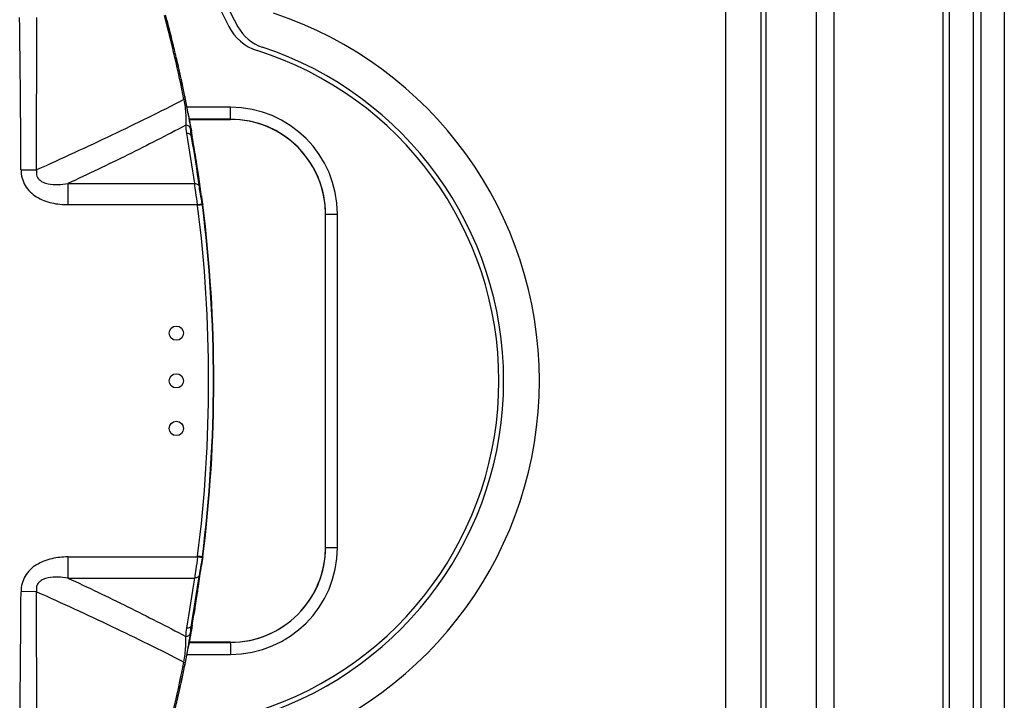
# Model space of a CAD drawing. Units: inches. Extents: x 0 to 22, y 0 to 17.
# Drawn here: x 12 to 13.6, y 11.8 to 12.9 of the extents above; entities that cross this region are included whole.
import ezdxf

# ---------------------------------------------------------------- set-up
doc = ezdxf.new("R2010")
doc.units = ezdxf.units.IN
doc.header["$LTSCALE"] = 1.21
doc.header["$MEASUREMENT"] = 0
doc.layers.get('0').update_dxf_attribs({"linetype": 'CONTINUOUS'})
doc.layers.add('AXIS_PART', color=7, linetype='CONTINUOUS')

msp = doc.modelspace()

# ---------------------------------------------------------------- linework, layer by layer
at = {"color": 7, "linetype": 'CONTINUOUS'}
for p, q in [((13.2987, 9.4005), (13.2987, 14.0462)), ((13.3275, 9.4399), (13.3275, 14.0068)), ((13.6091, 13.9453), (13.6091, 9.5014)), ((13.1481, 13.8493), (13.1481, 9.5974)), ((13.2072, 9.5974), (13.2072, 13.8493)), ((13.2151, 9.5974), (13.2151, 13.8493)), ((13.5186, 9.6375), (13.5186, 13.8092)), ((13.5576, 13.8086), (13.5576, 9.6381)), ((13.5701, 13.8082), (13.5701, 9.6385)), ((13.508, 9.656), (13.508, 13.7907)), ((12.3227, 12.951), (12.3418, 12.9154)), ((12.0088, 12.6787), (12.0094, 12.9306)), ((12.3147, 12.94), (12.3267, 12.916)), ((12.2548, 12.7956), (12.2525, 12.795)), ((12.3296, 12.7823), (12.2573, 12.7823)), ((12.3296, 12.7622), (12.3296, 12.7823)), ((12.3296, 12.7626), (12.2612, 12.7626)), ((12.2613, 12.762), (12.3296, 12.7622)), ((12.2642, 12.7472), (12.265, 12.743)), ((12.265, 12.7334), (12.2649, 12.7339)), ((12.265, 12.7337), (12.2649, 12.7339)), ((12.265, 12.743), (12.2651, 12.7426)), ((12.265, 12.743), (12.265, 12.743)), ((12.265, 12.7426), (12.265, 12.743)), ((12.2656, 12.7383), (12.265, 12.7426)), ((12.265, 12.7337), (12.2662, 12.7339)), ((12.2654, 12.7402), (12.2651, 12.7426)), ((12.2659, 12.7358), (12.2654, 12.7402)), ((12.2662, 12.7339), (12.2656, 12.7383)), ((12.2662, 12.7336), (12.2659, 12.7358)), ((12.2661, 12.7339), (12.2662, 12.7336)), ((12.2662, 12.7336), (12.2661, 12.7339)), ((12.2662, 12.7339), (12.2662, 12.7336)), ((11.983, 12.6786), (12.0088, 12.6787)), ((12.0605, 12.6561), (12.0605, 12.6213)), ((12.0605, 12.6561), (12.2703, 12.6561)), ((12.0605, 12.6213), (12.2749, 12.6213)), ((12.2749, 12.6213), (12.2827, 12.6227)), ((12.2752, 12.62), (12.2749, 12.6213)), ((12.283, 12.6212), (12.2752, 12.62)), ((12.2813, 12.6353), (12.2813, 12.6357)), ((12.2813, 12.6357), (12.2815, 12.6341)), ((12.2815, 12.6341), (12.2823, 12.6291)), ((12.283, 12.6212), (12.2827, 12.6227)), ((12.283, 12.6212), (12.2836, 12.6213)), ((12.2836, 12.6213), (12.2833, 12.6232)), ((12.2836, 12.6213), (12.2836, 12.6213)), ((12.4866, 12.6056), (12.5063, 12.6056)), ((12.4867, 12.055), (12.4867, 12.6051)), ((12.5063, 12.0545), (12.5063, 12.6056)), ((12.4866, 12.0545), (12.5063, 12.0545)), ((12.0605, 12.0388), (12.0605, 12.004)), ((12.0605, 12.0388), (12.2749, 12.0388)), ((12.2752, 12.04), (12.2749, 12.0388)), ((12.2827, 12.0374), (12.2749, 12.0388)), ((12.283, 12.0389), (12.2752, 12.04)), ((12.2836, 12.0388), (12.282, 12.0294)), ((12.283, 12.0389), (12.2827, 12.0374)), ((12.283, 12.0389), (12.2836, 12.0388)), ((12.2836, 12.0388), (12.2836, 12.0388)), ((12.2768, 11.9925), (12.2814, 12.0253)), ((12.282, 12.0294), (12.2813, 12.0248)), ((12.2813, 12.0244), (12.2813, 12.0248)), ((12.2814, 12.0253), (12.2815, 12.0264)), ((12.0605, 12.004), (12.2703, 12.004)), ((12.0088, 11.9813), (11.983, 11.9815)), ((12.0094, 11.7295), (12.0088, 11.9813)), ((12.2649, 11.9262), (12.265, 11.9267)), ((12.2649, 11.9262), (12.265, 11.9263)), ((12.265, 11.9263), (12.2662, 11.9261)), ((12.2656, 11.9218), (12.265, 11.9174)), ((12.2651, 11.9175), (12.2654, 11.9199)), ((12.2654, 11.9199), (12.2659, 11.9243)), ((12.2662, 11.9261), (12.2656, 11.9218)), ((12.2659, 11.9243), (12.2662, 11.9265)), ((12.2661, 11.9261), (12.2662, 11.9265)), ((12.2661, 11.9261), (12.2662, 11.9265)), ((12.2662, 11.9265), (12.2662, 11.9261)), ((12.2642, 11.9129), (12.265, 11.9171)), ((12.265, 11.9171), (12.2651, 11.9174)), ((12.2651, 11.9174), (12.265, 11.9171)), ((12.265, 11.9174), (12.265, 11.9171)), ((12.265, 11.9171), (12.265, 11.9171)), ((12.2651, 11.9175), (12.2651, 11.9174)), ((12.2612, 11.8975), (12.3296, 11.8975)), ((12.3296, 11.8979), (12.2613, 11.8981)), ((12.3296, 11.8979), (12.3296, 11.8778)), ((12.2573, 11.8778), (12.3296, 11.8778)), ((12.2525, 11.8651), (12.2548, 11.8645))]:
    msp.add_line(p, q, dxfattribs=at)
for points in [[(12.2769, 12.6674), (12.2716, 12.7015), (12.2662, 12.7336)], [(12.2822, 12.6297), (12.2819, 12.6315), (12.2816, 12.6331), (12.2815, 12.6343), (12.2769, 12.6674)], [(12.2833, 12.6232), (12.2829, 12.6255), (12.2825, 12.6277), (12.2822, 12.6297)], [(12.282, 12.0293), (12.2823, 12.0311), (12.2826, 12.0331), (12.283, 12.0353), (12.2834, 12.0376), (12.2836, 12.0388)], [(12.2815, 12.0264), (12.2817, 12.0277), (12.282, 12.0293)], [(12.2662, 11.9265), (12.2716, 11.9584), (12.2768, 11.9925)]]:
    msp.add_lwpolyline(points, dxfattribs=at)
for centre, radius, start, end in [((-25.1346, 12.4797), 37.1181, 0.30716, 0.69583), ((9.9483, 12.3311), 2.3505, 11.3843, 14.8599), ((9.9929, 12.3354), 2.3083, 14.8514, 15.0435), ((12.2005, 12.33), 0.6398, 288.2189, 71.7811), ((9.9877, 12.334), 2.3137, 13.7602, 14.8511), ((9.9755, 12.3324), 2.326, 13.7283, 14.8135), ((12.3971, 12.9512), 0.0787, 206.5979, 252.4327), ((12.4042, 12.949), 0.0709, 208.2295, 251.7811), ((9.9817, 12.3325), 2.3199, 13.0983, 13.7604), ((9.9711, 12.3313), 2.3305, 13.0693, 13.7285), ((12.2005, 12.33), 0.5807, 288.2189, 71.7811), ((12.2005, 12.33), 0.5728, 287.5673, 72.4327), ((9.9774, 12.3315), 2.3243, 12.2676, 13.0982), ((9.9683, 12.3306), 2.3335, 12.2419, 13.0693), ((9.9742, 12.3309), 2.3275, 11.6926, 12.2677), ((9.9658, 12.3301), 2.336, 11.6689, 12.2419), ((9.9648, 12.3299), 2.337, 11.4947, 11.6689), ((9.9728, 12.3306), 2.3289, 11.5178, 11.6926), ((9.9635, 12.3296), 2.3383, 10.2873, 11.4946), ((11.3895, 12.6194), 0.8831, 9.9525, 11.511), ((12.3296, 12.6056), 0.1767, 0, 90), ((9.9571, 12.4508), 2.3181, 7.1459, 7.4808), ((12.3296, 12.6056), 0.157, 0, 90), ((9.9611, 12.3357), 2.3313, 7.8995, 9.9657), ((9.9571, 12.4438), 2.326, 7.1601, 7.4902), ((12.2572, 12.7416), 0.00788, 7.3718, 9.997), ((9.9607, 12.3289), 2.3408, 9.1032, 9.9548), ((9.9611, 12.3287), 2.3392, 7.9089, 9.9611), ((9.9601, 12.3288), 2.3414, 8.8984, 9.1033), ((9.9595, 12.3287), 2.3419, 7.5305, 8.8983), ((9.9708, 12.33), 2.3225, 352.8272, 7.1728), ((12.9957, 12.7466), 0.7231, 189.356, 189.9815), ((9.9709, 12.33), 2.3303, 352.8223, 7.1777), ((9.9625, 12.33), 2.3393, 352.8479, 7.1521), ((12.3296, 12.0545), 0.1767, 270, 360), ((12.3296, 12.0545), 0.157, 270, 360), ((9.9595, 12.3314), 2.342, 351.6171, 352.4695), ((12.3567, 12.0145), 0.0761, 172.1974, 172.4647), ((9.9611, 12.3244), 2.3313, 350.0343, 352.1004), ((9.9614, 12.3313), 2.3388, 350.0388, 352.0912), ((9.9596, 12.3313), 2.3418, 351.3622, 351.6171), ((-25.1627, 12.1808), 37.1463, 359.30404, 359.69243), ((9.9604, 12.3312), 2.3411, 350.0453, 351.3623), ((9.9571, 12.2093), 2.3181, 352.5192, 352.8541), ((9.9571, 12.2163), 2.326, 352.5098, 352.8399), ((9.9635, 12.3304), 2.3383, 348.5054, 349.7127), ((11.39, 12.0406), 0.8826, 348.4886, 350.0476), ((9.9482, 12.329), 2.3505, 345.1401, 348.6157), ((9.9742, 12.3292), 2.3275, 347.7325, 348.3076), ((9.9658, 12.33), 2.336, 347.7583, 348.3313), ((9.9729, 12.3295), 2.3289, 348.3076, 348.4822), ((9.9648, 12.3302), 2.337, 348.3313, 348.5053), ((9.9774, 12.3285), 2.3243, 346.9021, 347.7326), ((9.9683, 12.3295), 2.3335, 346.931, 347.7583), ((9.9817, 12.3275), 2.3199, 346.2399, 346.9021)]:
    msp.add_arc(centre, radius, start, end, dxfattribs=at)
for points, knots in [([(12.2525, 12.795), (12.213, 12.7747), (12.1322, 12.735), (12.0505, 12.6974), (12.0088, 12.6787)], [0, 0, 0, 0, 0.493198, 1, 1, 1, 1]), ([(12.2525, 12.795), (12.2539, 12.7867), (12.2556, 12.7725), (12.2559, 12.7583), (12.2555, 12.7526)], [0, 0, 0, 0, 0.5969, 1, 1, 1, 1]), ([(12.2549, 12.7956), (12.2549, 12.7956), (12.2549, 12.7956), (12.2548, 12.7956), (12.2548, 12.7956)], [0, 0, 0, 0, 0.337326, 1, 1, 1, 1]), ([(12.2594, 12.772), (12.2598, 12.7695), (12.2612, 12.7612), (12.2625, 12.7529), (12.2633, 12.747)], [0, 0, 0, 0, 0.30304, 1, 1, 1, 1]), ([(12.2555, 12.7526), (12.2238, 12.7358), (12.1592, 12.7029), (12.0937, 12.6716), (12.0605, 12.6561)], [0, 0, 0, 0, 0.494723, 1, 1, 1, 1]), ([(12.2633, 12.747), (12.263, 12.7486), (12.2608, 12.7517), (12.2573, 12.7526), (12.2555, 12.7526)], [0, 0, 0, 0, 0.479727, 1, 1, 1, 1]), ([(12.4867, 12.6051), (12.4867, 12.6256), (12.4785, 12.667), (12.4435, 12.7193), (12.3913, 12.7542), (12.35, 12.7622), (12.3296, 12.7622)], [0, 0, 0, 0, 0.2506, 0.500801, 0.750543, 1, 1, 1, 1]), ([(12.2649, 12.7339), (12.2646, 12.7354), (12.2624, 12.7384), (12.259, 12.7392), (12.2572, 12.7391)], [0, 0, 0, 0, 0.480134, 1, 1, 1, 1]), ([(11.983, 12.6787), (11.9831, 12.6742), (11.9842, 12.6652), (11.9894, 12.6526), (11.9978, 12.6419), (12.0086, 12.6337), (12.0208, 12.6278), (12.038, 12.6226), (12.0515, 12.6213), (12.0605, 12.6213)], [0, 0, 0, 0, 0.125006, 0.249933, 0.374906, 0.49995, 0.625044, 0.750152, 1, 1, 1, 1]), ([(12.0088, 12.6787), (12.0083, 12.676), (12.0081, 12.6716), (12.0102, 12.6663), (12.0136, 12.6617), (12.0197, 12.658), (12.0304, 12.6549), (12.0442, 12.6541), (12.0551, 12.6553), (12.0605, 12.6561)], [0, 0, 0, 0, 0.126619, 0.190751, 0.254843, 0.381114, 0.506137, 0.753611, 1, 1, 1, 1]), ([(12.2703, 12.6561), (12.2721, 12.6562), (12.2756, 12.6553), (12.2777, 12.6522), (12.278, 12.6506)], [0, 0, 0, 0, 0.520236, 1, 1, 1, 1]), ([(12.2749, 12.6213), (12.274, 12.6281), (12.2724, 12.6397), (12.2708, 12.6513), (12.2703, 12.6561)], [0, 0, 0, 0, 0.582843, 1, 1, 1, 1]), ([(12.2827, 12.6227), (12.2817, 12.6281), (12.2801, 12.6374), (12.2786, 12.6467), (12.278, 12.6506)], [0, 0, 0, 0, 0.581971, 1, 1, 1, 1]), ([(12.3296, 11.8979), (12.35, 11.8978), (12.3913, 11.9059), (12.4435, 11.9408), (12.4785, 11.9931), (12.4867, 12.0345), (12.4867, 12.055)], [0, 0, 0, 0, 0.249457, 0.499199, 0.7494, 1, 1, 1, 1]), ([(12.0605, 12.0388), (12.0515, 12.0388), (12.038, 12.0375), (12.0208, 12.0323), (12.0086, 12.0264), (11.9978, 12.0182), (11.9894, 12.0075), (11.9842, 11.9949), (11.9831, 11.9859), (11.983, 11.9814)], [0, 0, 0, 0, 0.249847, 0.374955, 0.50005, 0.625096, 0.75007, 0.874994, 1, 1, 1, 1]), ([(12.2749, 12.0388), (12.274, 12.032), (12.2724, 12.0204), (12.2708, 12.0088), (12.2703, 12.004)], [0, 0, 0, 0, 0.582851, 1, 1, 1, 1]), ([(12.2827, 12.0374), (12.2817, 12.032), (12.2801, 12.0227), (12.2786, 12.0134), (12.278, 12.0095)], [0, 0, 0, 0, 0.581975, 1, 1, 1, 1]), ([(12.0605, 12.004), (12.0551, 12.0048), (12.0442, 12.0059), (12.0304, 12.0052), (12.0197, 12.0021), (12.0136, 11.9983), (12.0102, 11.9938), (12.0081, 11.9885), (12.0083, 11.9841), (12.0088, 11.9813)], [0, 0, 0, 0, 0.246388, 0.493863, 0.618887, 0.745161, 0.809254, 0.873383, 1, 1, 1, 1]), ([(12.0605, 12.004), (12.0937, 11.9885), (12.1592, 11.9572), (12.2238, 11.9243), (12.2555, 11.9075)], [0, 0, 0, 0, 0.505277, 1, 1, 1, 1]), ([(12.278, 12.0095), (12.2777, 12.0079), (12.2756, 12.0048), (12.2721, 12.0039), (12.2703, 12.004)], [0, 0, 0, 0, 0.479764, 1, 1, 1, 1]), ([(12.0088, 11.9813), (12.0505, 11.9627), (12.1322, 11.9251), (12.213, 11.8854), (12.2525, 11.8651)], [0, 0, 0, 0, 0.506803, 1, 1, 1, 1]), ([(12.2649, 11.9262), (12.2646, 11.9247), (12.2624, 11.9217), (12.259, 11.9209), (12.2572, 11.9209)], [0, 0, 0, 0, 0.480137, 1, 1, 1, 1]), ([(12.2525, 11.8651), (12.2539, 11.8734), (12.2556, 11.8876), (12.2559, 11.9018), (12.2555, 11.9075)], [0, 0, 0, 0, 0.596899, 1, 1, 1, 1]), ([(12.2555, 11.9075), (12.2573, 11.9075), (12.2608, 11.9084), (12.263, 11.9115), (12.2633, 11.9131)], [0, 0, 0, 0, 0.520273, 1, 1, 1, 1]), ([(12.2594, 11.8881), (12.2598, 11.8906), (12.2612, 11.8989), (12.2625, 11.9072), (12.2633, 11.9131)], [0, 0, 0, 0, 0.303051, 1, 1, 1, 1]), ([(12.2548, 11.8645), (12.2548, 11.8645), (12.2549, 11.8645), (12.2549, 11.8645), (12.2549, 11.8645)], [0, 0, 0, 0, 0.66255, 1, 1, 1, 1])]:
    msp.add_open_spline(points, degree=3, knots=knots, dxfattribs=at)
at = {"layer": 'AXIS_PART', "color": 7, "linetype": 'CONTINUOUS'}
for centre in [(12.2399, 12.4088), (12.2399, 12.33), (12.2399, 12.2513)]:
    msp.add_circle(centre, 0.0118, dxfattribs=at)

doc.saveas('drawing.dxf')
